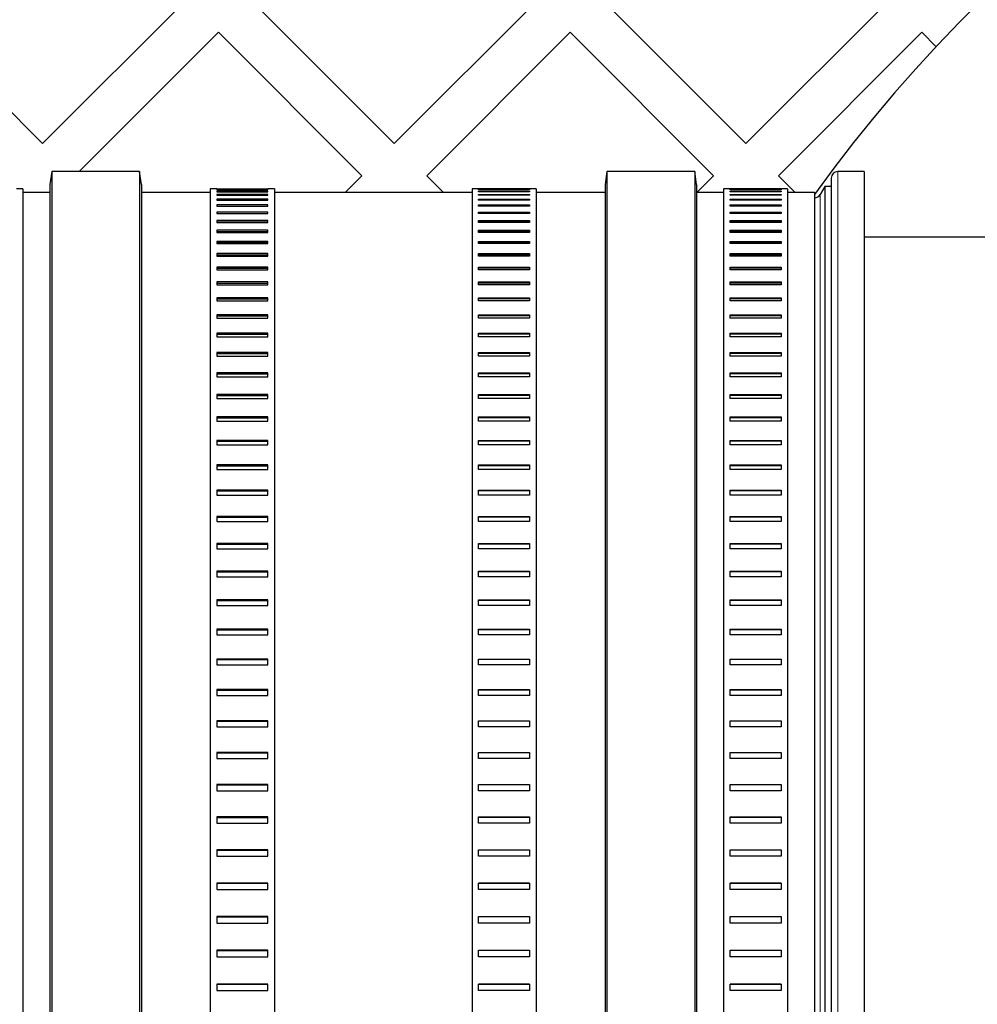
# Model space of a CAD drawing. Units: millimetres. Extents: x 0 to 420, y -170 to 297.
# Drawn here: x 99 to 104, y -117 to -111 of the extents above; entities that cross this region are included whole.
import ezdxf

# ---------------------------------------------------------------- set-up
doc = ezdxf.new("R2010")
doc.units = ezdxf.units.MM

msp = doc.modelspace()

# ---------------------------------------------------------------- linework, layer by layer
at = {"color": 7, "linetype": 'Continuous', "lineweight": 25}
for p, q in [((97.9091425, -110.6006951), (98.7859549, -111.4775075)), ((99.6627673, -110.6006951), (98.7859549, -111.4775075)), ((100.0587471, -110.6006951), (100.9355595, -111.4775075)), ((101.8123719, -110.6006951), (100.9355595, -111.4775075)), ((102.2083517, -110.6006951), (103.0851641, -111.4775075)), ((103.9619766, -110.6006951), (103.0851641, -111.4775075)), ((99.8607572, -110.798685), (99.0099333, -111.6495089)), ((99.8607572, -110.798685), (100.7375696, -111.6754974)), ((102.0103618, -110.798685), (101.1335494, -111.6754974)), ((102.0103618, -110.798685), (102.8871742, -111.6754974)), ((104.1599665, -110.798685), (103.283154, -111.6754974)), ((104.1599665, -110.798685), (104.2478999, -110.8866184)), ((98.8414112, -111.6495089), (98.8298642, -111.7295089)), ((99.3783172, -111.6495089), (98.8414112, -111.6495089)), ((98.8414112, -111.6495089), (98.8414112, -122.4495089)), ((99.3898642, -111.7295089), (99.3783172, -111.6495089)), ((99.3783172, -111.6495089), (99.3783172, -122.4495089)), ((102.2352232, -111.6495089), (102.2236762, -111.7295089)), ((102.7721292, -111.6495089), (102.2352232, -111.6495089)), ((102.2352232, -111.6495089), (102.2352232, -122.4495089)), ((102.7836762, -111.7295089), (102.7721292, -111.6495089)), ((102.7721292, -111.6495089), (102.7721292, -122.4495089)), ((103.8067702, -111.6495089), (103.6467702, -111.6495089)), ((103.8067702, -111.6495089), (103.8067702, -122.4495089)), ((100.7375696, -111.6754974), (100.6355581, -111.7775089)), ((101.1335494, -111.6754974), (101.235561, -111.7775089)), ((102.8871742, -111.6754974), (102.7851627, -111.7775089)), ((103.283154, -111.6754974), (103.3851656, -111.7775089)), ((103.6067702, -111.6895089), (103.6067702, -122.4095089)), ((98.6658642, -111.7555089), (98.6258642, -111.7555089)), ((98.6658642, -111.7555089), (98.6658642, -122.3435089)), ((98.8298642, -111.7775089), (98.6658642, -111.7775089)), ((98.8298642, -111.7295089), (98.8298642, -122.3695089)), ((99.3898642, -111.7295089), (99.3898642, -122.3695089)), ((99.8107702, -111.7775089), (99.3898642, -111.7775089)), ((99.8507702, -111.7555089), (99.8107702, -111.7555089)), ((99.8107702, -111.7555089), (99.8107702, -122.3435089)), ((99.8507702, -111.7555089), (99.8507702, -111.7555467)), ((99.8507702, -111.7555467), (100.1627702, -111.7555467)), ((100.1627702, -111.758843), (99.8507702, -111.758843)), ((99.8507702, -111.758843), (99.8507702, -111.7604134)), ((99.8507702, -111.7604134), (100.1627702, -111.7604134)), ((100.1627702, -111.7702971), (99.8507702, -111.7702971)), ((99.8507702, -111.7702971), (99.8507702, -111.7734354)), ((99.8507702, -111.7734354), (100.1627702, -111.7734354)), ((100.2027702, -111.7555089), (100.1627702, -111.7555089)), ((100.1627702, -111.7555467), (100.1627702, -111.7555089)), ((100.1627702, -111.7604134), (100.1627702, -111.758843)), ((100.1627702, -111.7734354), (100.1627702, -111.7702971)), ((100.2027702, -111.7555089), (100.2027702, -122.3435089)), ((101.4107702, -111.7775089), (100.2027702, -111.7775089)), ((101.4507702, -111.7555089), (101.4107702, -111.7555089)), ((101.4107702, -111.7555089), (101.4107702, -122.3435089)), ((101.4507702, -111.7555467), (101.4507702, -111.7555089)), ((101.7627702, -111.7555467), (101.4507702, -111.7555467)), ((101.4507702, -111.758843), (101.7627702, -111.758843)), ((101.4507702, -111.7604134), (101.4507702, -111.758843)), ((101.7627702, -111.7604134), (101.4507702, -111.7604134)), ((101.4507702, -111.7702971), (101.7627702, -111.7702971)), ((101.4507702, -111.7734354), (101.4507702, -111.7702971)), ((101.7627702, -111.7734354), (101.4507702, -111.7734354)), ((101.8027702, -111.7555089), (101.7627702, -111.7555089)), ((101.7627702, -111.7555089), (101.7627702, -111.7555467)), ((101.7627702, -111.758843), (101.7627702, -111.7604134)), ((101.7627702, -111.7702971), (101.7627702, -111.7734354)), ((101.8027702, -111.7555089), (101.8027702, -122.3435089)), ((102.2236762, -111.7775089), (101.8027702, -111.7775089)), ((102.2236762, -111.7295089), (102.2236762, -122.3695089)), ((102.7836762, -111.7295089), (102.7836762, -122.3695089)), ((102.9476762, -111.7775089), (102.7836762, -111.7775089)), ((102.9876762, -111.7555089), (102.9476762, -111.7555089)), ((102.9476762, -111.7555089), (102.9476762, -122.3435089)), ((102.9876762, -111.7555467), (102.9876762, -111.7555089)), ((103.2996762, -111.7555467), (102.9876762, -111.7555467)), ((102.9876762, -111.758843), (103.2996762, -111.758843)), ((102.9876762, -111.7604134), (102.9876762, -111.758843)), ((103.2996762, -111.7604134), (102.9876762, -111.7604134)), ((102.9876762, -111.7702971), (103.2996762, -111.7702971)), ((102.9876762, -111.7734354), (102.9876762, -111.7702971)), ((103.2996762, -111.7734354), (102.9876762, -111.7734354)), ((103.3396762, -111.7555089), (103.2996762, -111.7555089)), ((103.2996762, -111.7555089), (103.2996762, -111.7555467)), ((103.2996762, -111.758843), (103.2996762, -111.7604134)), ((103.2996762, -111.7702971), (103.2996762, -111.7734354)), ((103.3396762, -111.7555089), (103.3396762, -122.3435089)), ((103.5036762, -111.7775089), (103.3396762, -111.7775089)), ((103.5036762, -111.7775089), (103.5036762, -117.0495089)), ((103.5667702, -111.7402269), (103.5383172, -111.7895089)), ((103.6067702, -111.7402269), (103.5667702, -111.7402269)), ((103.5667702, -111.7402269), (103.5667702, -122.358791)), ((100.1627702, -111.7898913), (99.8507702, -111.7898913)), ((99.8507702, -111.7898913), (99.8507702, -111.7945928)), ((99.8507702, -111.7945928), (100.1627702, -111.7945928)), ((100.1627702, -111.8175955), (99.8507702, -111.8175955)), ((99.8507702, -111.8175955), (99.8507702, -111.8238529)), ((99.8507702, -111.8238529), (100.1627702, -111.8238529)), ((100.1627702, -111.7945928), (100.1627702, -111.7898913)), ((100.1627702, -111.8238529), (100.1627702, -111.8175955)), ((101.4507702, -111.7898913), (101.7627702, -111.7898913)), ((101.4507702, -111.7945928), (101.4507702, -111.7898913)), ((101.7627702, -111.7945928), (101.4507702, -111.7945928)), ((101.4507702, -111.8175955), (101.7627702, -111.8175955)), ((101.4507702, -111.8238529), (101.4507702, -111.8175955)), ((101.7627702, -111.8238529), (101.4507702, -111.8238529)), ((101.7627702, -111.7898913), (101.7627702, -111.7945928)), ((101.7627702, -111.8175955), (101.7627702, -111.8238529)), ((102.9876762, -111.7898913), (103.2996762, -111.7898913)), ((102.9876762, -111.7945928), (102.9876762, -111.7898913)), ((103.2996762, -111.7945928), (102.9876762, -111.7945928)), ((102.9876762, -111.8175955), (103.2996762, -111.8175955)), ((102.9876762, -111.8238529), (102.9876762, -111.8175955)), ((103.2996762, -111.8238529), (102.9876762, -111.8238529)), ((103.2996762, -111.7898913), (103.2996762, -111.7945928)), ((103.2996762, -111.8175955), (103.2996762, -111.8238529)), ((100.1627702, -111.8533669), (99.8507702, -111.8533669)), ((99.8507702, -111.8533669), (99.8507702, -111.8611705)), ((99.8507702, -111.8611705), (100.1627702, -111.8611705)), ((100.1627702, -111.8971504), (99.8507702, -111.8971504)), ((99.8507702, -111.8971504), (99.8507702, -111.9064882)), ((100.1627702, -111.8611705), (100.1627702, -111.8533669)), ((100.1627702, -111.9064882), (100.1627702, -111.8971504)), ((101.4507702, -111.8533669), (101.7627702, -111.8533669)), ((101.4507702, -111.8611705), (101.4507702, -111.8533669)), ((101.7627702, -111.8611705), (101.4507702, -111.8611705)), ((101.4507702, -111.8971504), (101.7627702, -111.8971504)), ((101.4507702, -111.9064882), (101.4507702, -111.8971504)), ((101.7627702, -111.8533669), (101.7627702, -111.8611705)), ((101.7627702, -111.8971504), (101.7627702, -111.9064882)), ((102.9876762, -111.8533669), (103.2996762, -111.8533669)), ((102.9876762, -111.8611705), (102.9876762, -111.8533669)), ((103.2996762, -111.8611705), (102.9876762, -111.8611705)), ((102.9876762, -111.8971504), (103.2996762, -111.8971504)), ((102.9876762, -111.9064882), (102.9876762, -111.8971504)), ((103.2996762, -111.8533669), (103.2996762, -111.8611705)), ((103.2996762, -111.8971504), (103.2996762, -111.9064882)), ((99.8507702, -111.9049294), (100.1627702, -111.9049294)), ((99.8507702, -111.9064882), (100.1627702, -111.9064882)), ((100.1627702, -111.9488785), (99.8507702, -111.9488785)), ((99.8507702, -111.9488785), (99.8507702, -111.9597361)), ((99.8507702, -111.9565782), (100.1627702, -111.9565782)), ((99.8507702, -111.9597361), (100.1627702, -111.9597361)), ((100.1627702, -111.9597361), (100.1627702, -111.9488785)), ((101.7627702, -111.9049294), (101.4507702, -111.9049294)), ((101.7627702, -111.9064882), (101.4507702, -111.9064882)), ((101.4507702, -111.9488785), (101.7627702, -111.9488785)), ((101.4507702, -111.9597361), (101.4507702, -111.9488785)), ((101.7627702, -111.9565782), (101.4507702, -111.9565782)), ((101.7627702, -111.9597361), (101.4507702, -111.9597361)), ((101.7627702, -111.9488785), (101.7627702, -111.9597361)), ((103.2996762, -111.9049294), (102.9876762, -111.9049294)), ((103.2996762, -111.9064882), (102.9876762, -111.9064882)), ((102.9876762, -111.9488785), (103.2996762, -111.9488785)), ((102.9876762, -111.9597361), (102.9876762, -111.9488785)), ((103.2996762, -111.9565782), (102.9876762, -111.9565782)), ((103.2996762, -111.9597361), (102.9876762, -111.9597361)), ((103.2996762, -111.9488785), (103.2996762, -111.9597361)), ((100.1627702, -112.0084713), (99.8507702, -112.0084713)), ((99.8507702, -112.0084713), (99.8507702, -112.020832)), ((99.8507702, -112.0160798), (100.1627702, -112.0160798)), ((99.8507702, -112.020832), (100.1627702, -112.020832)), ((100.1627702, -112.020832), (100.1627702, -112.0084713)), ((101.4507702, -112.0084713), (101.7627702, -112.0084713)), ((101.4507702, -112.020832), (101.4507702, -112.0084713)), ((101.7627702, -112.0160798), (101.4507702, -112.0160798)), ((101.7627702, -112.020832), (101.4507702, -112.020832)), ((101.7627702, -112.0084713), (101.7627702, -112.020832)), ((102.9876762, -112.0084713), (103.2996762, -112.0084713)), ((102.9876762, -112.020832), (102.9876762, -112.0084713)), ((103.2996762, -112.0160798), (102.9876762, -112.0160798)), ((103.2996762, -112.020832), (102.9876762, -112.020832)), ((103.2996762, -112.0084713), (103.2996762, -112.020832)), ((100.1627702, -112.0758371), (99.8507702, -112.0758371)), ((99.8507702, -112.0758371), (99.8507702, -112.0896818)), ((99.8507702, -112.0833427), (100.1627702, -112.0833427)), ((100.1627702, -112.0896818), (100.1627702, -112.0758371)), ((101.4507702, -112.0758371), (101.7627702, -112.0758371)), ((101.4507702, -112.0896818), (101.4507702, -112.0758371)), ((101.7627702, -112.0833427), (101.4507702, -112.0833427)), ((101.7627702, -112.0758371), (101.7627702, -112.0896818)), ((102.9876762, -112.0758371), (103.2996762, -112.0758371)), ((102.9876762, -112.0896818), (102.9876762, -112.0758371)), ((103.2996762, -112.0833427), (102.9876762, -112.0833427)), ((103.2996762, -112.0758371), (103.2996762, -112.0896818)), ((110.8067702, -112.0495089), (103.8067702, -112.0495089)), ((99.8507702, -112.0896818), (100.1627702, -112.0896818)), ((101.7627702, -112.0896818), (101.4507702, -112.0896818)), ((103.2996762, -112.0896818), (102.9876762, -112.0896818)), ((100.1627702, -112.1508719), (99.8507702, -112.1508719)), ((99.8507702, -112.1508719), (99.8507702, -112.1661793)), ((99.8507702, -112.158263), (100.1627702, -112.158263)), ((99.8507702, -112.1661793), (100.1627702, -112.1661793)), ((100.1627702, -112.1661793), (100.1627702, -112.1508719)), ((101.4507702, -112.1508719), (101.7627702, -112.1508719)), ((101.4507702, -112.1661793), (101.4507702, -112.1508719)), ((101.7627702, -112.158263), (101.4507702, -112.158263)), ((101.7627702, -112.1661793), (101.4507702, -112.1661793)), ((101.7627702, -112.1508719), (101.7627702, -112.1661793)), ((102.9876762, -112.1508719), (103.2996762, -112.1508719)), ((102.9876762, -112.1661793), (102.9876762, -112.1508719)), ((103.2996762, -112.158263), (102.9876762, -112.158263)), ((103.2996762, -112.1661793), (102.9876762, -112.1661793)), ((103.2996762, -112.1508719), (103.2996762, -112.1661793)), ((100.1627702, -112.2334601), (99.8507702, -112.2334601)), ((99.8507702, -112.2334601), (99.8507702, -112.2502065)), ((99.8507702, -112.2407253), (100.1627702, -112.2407253)), ((99.8507702, -112.2502065), (100.1627702, -112.2502065)), ((100.1627702, -112.2502065), (100.1627702, -112.2334601)), ((101.4507702, -112.2334601), (101.7627702, -112.2334601)), ((101.4507702, -112.2502065), (101.4507702, -112.2334601)), ((101.7627702, -112.2407253), (101.4507702, -112.2407253)), ((101.7627702, -112.2502065), (101.4507702, -112.2502065)), ((101.7627702, -112.2334601), (101.7627702, -112.2502065)), ((102.9876762, -112.2334601), (103.2996762, -112.2334601)), ((102.9876762, -112.2502065), (102.9876762, -112.2334601)), ((103.2996762, -112.2407253), (102.9876762, -112.2407253)), ((103.2996762, -112.2502065), (102.9876762, -112.2502065)), ((103.2996762, -112.2334601), (103.2996762, -112.2502065)), ((100.1627702, -112.3234743), (99.8507702, -112.3234743)), ((99.8507702, -112.3234743), (99.8507702, -112.3416339)), ((100.1627702, -112.3416339), (100.1627702, -112.3234743)), ((101.4507702, -112.3234743), (101.7627702, -112.3234743)), ((101.4507702, -112.3416339), (101.4507702, -112.3234743)), ((101.7627702, -112.3234743), (101.7627702, -112.3416339)), ((102.9876762, -112.3234743), (103.2996762, -112.3234743)), ((102.9876762, -112.3416339), (102.9876762, -112.3234743)), ((103.2996762, -112.3234743), (103.2996762, -112.3416339)), ((99.8507702, -112.3306024), (100.1627702, -112.3306024)), ((99.8507702, -112.3416339), (100.1627702, -112.3416339)), ((101.7627702, -112.3306024), (101.4507702, -112.3306024)), ((101.7627702, -112.3416339), (101.4507702, -112.3416339)), ((103.2996762, -112.3306024), (102.9876762, -112.3306024)), ((103.2996762, -112.3416339), (102.9876762, -112.3416339)), ((100.1627702, -112.4207756), (99.8507702, -112.4207756)), ((99.8507702, -112.4207756), (99.8507702, -112.4403205)), ((99.8507702, -112.4277556), (100.1627702, -112.4277556)), ((99.8507702, -112.4403205), (100.1627702, -112.4403205)), ((100.1627702, -112.4403205), (100.1627702, -112.4207756)), ((101.4507702, -112.4207756), (101.7627702, -112.4207756)), ((101.4507702, -112.4403205), (101.4507702, -112.4207756)), ((101.7627702, -112.4277556), (101.4507702, -112.4277556)), ((101.7627702, -112.4403205), (101.4507702, -112.4403205)), ((101.7627702, -112.4207756), (101.7627702, -112.4403205)), ((102.9876762, -112.4207756), (103.2996762, -112.4207756)), ((102.9876762, -112.4403205), (102.9876762, -112.4207756)), ((103.2996762, -112.4277556), (102.9876762, -112.4277556)), ((103.2996762, -112.4403205), (102.9876762, -112.4403205)), ((103.2996762, -112.4207756), (103.2996762, -112.4403205)), ((100.1627702, -112.5252142), (99.8507702, -112.5252142)), ((99.8507702, -112.5252142), (99.8507702, -112.5461141)), ((99.8507702, -112.5320353), (100.1627702, -112.5320353)), ((99.8507702, -112.5461141), (100.1627702, -112.5461141)), ((100.1627702, -112.5461141), (100.1627702, -112.5252142)), ((101.4507702, -112.5252142), (101.7627702, -112.5252142)), ((101.4507702, -112.5461141), (101.4507702, -112.5252142)), ((101.7627702, -112.5320353), (101.4507702, -112.5320353)), ((101.7627702, -112.5461141), (101.4507702, -112.5461141)), ((101.7627702, -112.5252142), (101.7627702, -112.5461141)), ((102.9876762, -112.5252142), (103.2996762, -112.5252142)), ((102.9876762, -112.5461141), (102.9876762, -112.5252142)), ((103.2996762, -112.5320353), (102.9876762, -112.5320353)), ((103.2996762, -112.5461141), (102.9876762, -112.5461141)), ((103.2996762, -112.5252142), (103.2996762, -112.5461141)), ((100.1627702, -112.6366288), (99.8507702, -112.6366288)), ((99.8507702, -112.6366288), (99.8507702, -112.6588516)), ((99.8507702, -112.6432806), (100.1627702, -112.6432806)), ((99.8507702, -112.6588516), (100.1627702, -112.6588516)), ((100.1627702, -112.6588516), (100.1627702, -112.6366288)), ((101.4507702, -112.6366288), (101.7627702, -112.6366288)), ((101.4507702, -112.6588516), (101.4507702, -112.6366288)), ((101.7627702, -112.6432806), (101.4507702, -112.6432806)), ((101.7627702, -112.6588516), (101.4507702, -112.6588516)), ((101.7627702, -112.6366288), (101.7627702, -112.6588516)), ((102.9876762, -112.6366288), (103.2996762, -112.6366288)), ((102.9876762, -112.6588516), (102.9876762, -112.6366288)), ((103.2996762, -112.6432806), (102.9876762, -112.6432806)), ((103.2996762, -112.6588516), (102.9876762, -112.6588516)), ((103.2996762, -112.6366288), (103.2996762, -112.6588516)), ((100.1627702, -112.7548478), (99.8507702, -112.7548478)), ((99.8507702, -112.7548478), (99.8507702, -112.7783592)), ((99.8507702, -112.76132), (100.1627702, -112.76132)), ((99.8507702, -112.7783592), (100.1627702, -112.7783592)), ((100.1627702, -112.7783592), (100.1627702, -112.7548478)), ((101.4507702, -112.7548478), (101.7627702, -112.7548478)), ((101.4507702, -112.7783592), (101.4507702, -112.7548478)), ((101.7627702, -112.76132), (101.4507702, -112.76132)), ((101.7627702, -112.7783592), (101.4507702, -112.7783592)), ((101.7627702, -112.7548478), (101.7627702, -112.7783592)), ((102.9876762, -112.7548478), (103.2996762, -112.7548478)), ((102.9876762, -112.7783592), (102.9876762, -112.7548478)), ((103.2996762, -112.76132), (102.9876762, -112.76132)), ((103.2996762, -112.7783592), (102.9876762, -112.7783592)), ((103.2996762, -112.7548478), (103.2996762, -112.7783592)), ((100.1627702, -112.8796889), (99.8507702, -112.8796889)), ((99.8507702, -112.8796889), (99.8507702, -112.9044527)), ((99.8507702, -112.8859715), (100.1627702, -112.8859715)), ((99.8507702, -112.9044527), (100.1627702, -112.9044527)), ((100.1627702, -112.9044527), (100.1627702, -112.8796889)), ((101.4507702, -112.8796889), (101.7627702, -112.8796889)), ((101.4507702, -112.9044527), (101.4507702, -112.8796889)), ((101.7627702, -112.8859715), (101.4507702, -112.8859715)), ((101.7627702, -112.9044527), (101.4507702, -112.9044527)), ((101.7627702, -112.8796889), (101.7627702, -112.9044527)), ((102.9876762, -112.8796889), (103.2996762, -112.8796889)), ((102.9876762, -112.9044527), (102.9876762, -112.8796889)), ((103.2996762, -112.8859715), (102.9876762, -112.8859715)), ((103.2996762, -112.9044527), (102.9876762, -112.9044527)), ((103.2996762, -112.8796889), (103.2996762, -112.9044527)), ((100.1627702, -113.0109595), (99.8507702, -113.0109595)), ((99.8507702, -113.0109595), (99.8507702, -113.0369375)), ((99.8507702, -113.0170428), (100.1627702, -113.0170428)), ((99.8507702, -113.0369375), (100.1627702, -113.0369375)), ((100.1627702, -113.0369375), (100.1627702, -113.0109595)), ((101.4507702, -113.0109595), (101.7627702, -113.0109595)), ((101.4507702, -113.0369375), (101.4507702, -113.0109595)), ((101.7627702, -113.0170428), (101.4507702, -113.0170428)), ((101.7627702, -113.0369375), (101.4507702, -113.0369375)), ((101.7627702, -113.0109595), (101.7627702, -113.0369375)), ((102.9876762, -113.0109595), (103.2996762, -113.0109595)), ((102.9876762, -113.0369375), (102.9876762, -113.0109595)), ((103.2996762, -113.0170428), (102.9876762, -113.0170428)), ((103.2996762, -113.0369375), (102.9876762, -113.0369375)), ((103.2996762, -113.0109595), (103.2996762, -113.0369375)), ((100.1627702, -113.1484573), (99.8507702, -113.1484573)), ((99.8507702, -113.1484573), (99.8507702, -113.1756093)), ((99.8507702, -113.1543319), (100.1627702, -113.1543319)), ((100.1627702, -113.1756093), (100.1627702, -113.1484573)), ((101.4507702, -113.1484573), (101.7627702, -113.1484573)), ((101.4507702, -113.1756093), (101.4507702, -113.1484573)), ((101.7627702, -113.1543319), (101.4507702, -113.1543319)), ((101.7627702, -113.1484573), (101.7627702, -113.1756093)), ((102.9876762, -113.1484573), (103.2996762, -113.1484573)), ((102.9876762, -113.1756093), (102.9876762, -113.1484573)), ((103.2996762, -113.1543319), (102.9876762, -113.1543319)), ((103.2996762, -113.1484573), (103.2996762, -113.1756093)), ((99.8507702, -113.1756093), (100.1627702, -113.1756093)), ((101.7627702, -113.1756093), (101.4507702, -113.1756093)), ((103.2996762, -113.1756093), (102.9876762, -113.1756093)), ((100.1627702, -113.2919702), (99.8507702, -113.2919702)), ((99.8507702, -113.2919702), (99.8507702, -113.3202545)), ((99.8507702, -113.2976271), (100.1627702, -113.2976271)), ((99.8507702, -113.3202545), (100.1627702, -113.3202545)), ((100.1627702, -113.3202545), (100.1627702, -113.2919702)), ((101.4507702, -113.2919702), (101.7627702, -113.2919702)), ((101.4507702, -113.3202545), (101.4507702, -113.2919702)), ((101.7627702, -113.2976271), (101.4507702, -113.2976271)), ((101.7627702, -113.3202545), (101.4507702, -113.3202545)), ((101.7627702, -113.2919702), (101.7627702, -113.3202545)), ((102.9876762, -113.2919702), (103.2996762, -113.2919702)), ((102.9876762, -113.3202545), (102.9876762, -113.2919702)), ((103.2996762, -113.2976271), (102.9876762, -113.2976271)), ((103.2996762, -113.3202545), (102.9876762, -113.3202545)), ((103.2996762, -113.2919702), (103.2996762, -113.3202545)), ((100.1627702, -113.441277), (99.8507702, -113.441277)), ((99.8507702, -113.441277), (99.8507702, -113.4706499)), ((99.8507702, -113.4467074), (100.1627702, -113.4467074)), ((100.1627702, -113.4706499), (100.1627702, -113.441277)), ((101.4507702, -113.441277), (101.7627702, -113.441277)), ((101.4507702, -113.4706499), (101.4507702, -113.441277)), ((101.7627702, -113.4467074), (101.4507702, -113.4467074)), ((101.7627702, -113.441277), (101.7627702, -113.4706499)), ((102.9876762, -113.441277), (103.2996762, -113.441277)), ((102.9876762, -113.4706499), (102.9876762, -113.441277)), ((103.2996762, -113.4467074), (102.9876762, -113.4467074)), ((103.2996762, -113.441277), (103.2996762, -113.4706499)), ((99.8507702, -113.4706499), (100.1627702, -113.4706499)), ((101.7627702, -113.4706499), (101.4507702, -113.4706499)), ((103.2996762, -113.4706499), (102.9876762, -113.4706499)), ((100.1627702, -113.5961474), (99.8507702, -113.5961474)), ((99.8507702, -113.5961474), (99.8507702, -113.6265636)), ((99.8507702, -113.601343), (100.1627702, -113.601343)), ((99.8507702, -113.6265636), (100.1627702, -113.6265636)), ((100.1627702, -113.6265636), (100.1627702, -113.5961474)), ((101.4507702, -113.5961474), (101.7627702, -113.5961474)), ((101.4507702, -113.6265636), (101.4507702, -113.5961474)), ((101.7627702, -113.601343), (101.4507702, -113.601343)), ((101.7627702, -113.6265636), (101.4507702, -113.6265636)), ((101.7627702, -113.5961474), (101.7627702, -113.6265636)), ((102.9876762, -113.5961474), (103.2996762, -113.5961474)), ((102.9876762, -113.6265636), (102.9876762, -113.5961474)), ((103.2996762, -113.601343), (102.9876762, -113.601343)), ((103.2996762, -113.6265636), (102.9876762, -113.6265636)), ((103.2996762, -113.5961474), (103.2996762, -113.6265636)), ((100.1627702, -113.7563426), (99.8507702, -113.7563426)), ((99.8507702, -113.7563426), (99.8507702, -113.7877553)), ((99.8507702, -113.7612954), (100.1627702, -113.7612954)), ((100.1627702, -113.7877553), (100.1627702, -113.7563426)), ((101.4507702, -113.7563426), (101.7627702, -113.7563426)), ((101.4507702, -113.7877553), (101.4507702, -113.7563426)), ((101.7627702, -113.7612954), (101.4507702, -113.7612954)), ((101.7627702, -113.7563426), (101.7627702, -113.7877553)), ((102.9876762, -113.7563426), (103.2996762, -113.7563426)), ((102.9876762, -113.7877553), (102.9876762, -113.7563426)), ((103.2996762, -113.7612954), (102.9876762, -113.7612954)), ((103.2996762, -113.7563426), (103.2996762, -113.7877553)), ((99.8507702, -113.7877553), (100.1627702, -113.7877553)), ((101.7627702, -113.7877553), (101.4507702, -113.7877553)), ((103.2996762, -113.7877553), (102.9876762, -113.7877553)), ((100.1627702, -113.9216157), (99.8507702, -113.9216157)), ((99.8507702, -113.9216157), (99.8507702, -113.9539764)), ((99.8507702, -113.926318), (100.1627702, -113.926318)), ((100.1627702, -113.9539764), (100.1627702, -113.9216157)), ((101.4507702, -113.9216157), (101.7627702, -113.9216157)), ((101.4507702, -113.9539764), (101.4507702, -113.9216157)), ((101.7627702, -113.926318), (101.4507702, -113.926318)), ((101.7627702, -113.9216157), (101.7627702, -113.9539764)), ((102.9876762, -113.9216157), (103.2996762, -113.9216157)), ((102.9876762, -113.9539764), (102.9876762, -113.9216157)), ((103.2996762, -113.926318), (102.9876762, -113.926318)), ((103.2996762, -113.9216157), (103.2996762, -113.9539764)), ((99.8507702, -113.9539764), (100.1627702, -113.9539764)), ((101.7627702, -113.9539764), (101.4507702, -113.9539764)), ((103.2996762, -113.9539764), (102.9876762, -113.9539764)), ((100.1627702, -114.0917117), (99.8507702, -114.0917117)), ((99.8507702, -114.0917117), (99.8507702, -114.1249705)), ((99.8507702, -114.0961563), (100.1627702, -114.0961563)), ((99.8507702, -114.1249705), (100.1627702, -114.1249705)), ((100.1627702, -114.1249705), (100.1627702, -114.0917117)), ((101.4507702, -114.0917117), (101.7627702, -114.0917117)), ((101.4507702, -114.1249705), (101.4507702, -114.0917117)), ((101.7627702, -114.0961563), (101.4507702, -114.0961563)), ((101.7627702, -114.1249705), (101.4507702, -114.1249705)), ((101.7627702, -114.0917117), (101.7627702, -114.1249705)), ((102.9876762, -114.0917117), (103.2996762, -114.0917117)), ((102.9876762, -114.1249705), (102.9876762, -114.0917117)), ((103.2996762, -114.0961563), (102.9876762, -114.0961563)), ((103.2996762, -114.1249705), (102.9876762, -114.1249705)), ((103.2996762, -114.0917117), (103.2996762, -114.1249705)), ((100.1627702, -114.2663685), (99.8507702, -114.2663685)), ((99.8507702, -114.2663685), (99.8507702, -114.3004741)), ((99.8507702, -114.2705485), (100.1627702, -114.2705485)), ((99.8507702, -114.3004741), (100.1627702, -114.3004741)), ((100.1627702, -114.3004741), (100.1627702, -114.2663685)), ((101.4507702, -114.2663685), (101.7627702, -114.2663685)), ((101.4507702, -114.3004741), (101.4507702, -114.2663685)), ((101.7627702, -114.2705485), (101.4507702, -114.2705485)), ((101.7627702, -114.3004741), (101.4507702, -114.3004741)), ((101.7627702, -114.2663685), (101.7627702, -114.3004741)), ((102.9876762, -114.2663685), (103.2996762, -114.2663685)), ((102.9876762, -114.3004741), (102.9876762, -114.2663685)), ((103.2996762, -114.2705485), (102.9876762, -114.2705485)), ((103.2996762, -114.3004741), (102.9876762, -114.3004741)), ((103.2996762, -114.2663685), (103.2996762, -114.3004741)), ((100.1627702, -114.4453166), (99.8507702, -114.4453166)), ((99.8507702, -114.4453166), (99.8507702, -114.4802165)), ((99.8507702, -114.4492256), (100.1627702, -114.4492256)), ((99.8507702, -114.4802165), (100.1627702, -114.4802165)), ((100.1627702, -114.4802165), (100.1627702, -114.4453166)), ((101.4507702, -114.4453166), (101.7627702, -114.4453166)), ((101.4507702, -114.4802165), (101.4507702, -114.4453166)), ((101.7627702, -114.4492256), (101.4507702, -114.4492256)), ((101.7627702, -114.4802165), (101.4507702, -114.4802165)), ((101.7627702, -114.4453166), (101.7627702, -114.4802165)), ((102.9876762, -114.4453166), (103.2996762, -114.4453166)), ((102.9876762, -114.4802165), (102.9876762, -114.4453166)), ((103.2996762, -114.4492256), (102.9876762, -114.4492256)), ((103.2996762, -114.4802165), (102.9876762, -114.4802165)), ((103.2996762, -114.4453166), (103.2996762, -114.4802165)), ((100.1627702, -114.6282803), (99.8507702, -114.6282803)), ((99.8507702, -114.6282803), (99.8507702, -114.6639205)), ((99.8507702, -114.6319122), (100.1627702, -114.6319122)), ((99.8507702, -114.6639205), (100.1627702, -114.6639205)), ((100.1627702, -114.6639205), (100.1627702, -114.6282803)), ((101.4507702, -114.6282803), (101.7627702, -114.6282803)), ((101.4507702, -114.6639205), (101.4507702, -114.6282803)), ((101.7627702, -114.6319122), (101.4507702, -114.6319122)), ((101.7627702, -114.6639205), (101.4507702, -114.6639205)), ((101.7627702, -114.6282803), (101.7627702, -114.6639205)), ((102.9876762, -114.6282803), (103.2996762, -114.6282803)), ((102.9876762, -114.6639205), (102.9876762, -114.6282803)), ((103.2996762, -114.6319122), (102.9876762, -114.6319122)), ((103.2996762, -114.6639205), (102.9876762, -114.6639205)), ((103.2996762, -114.6282803), (103.2996762, -114.6639205)), ((100.1627702, -114.8149772), (99.8507702, -114.8149772)), ((99.8507702, -114.8149772), (99.8507702, -114.851303)), ((99.8507702, -114.8183265), (100.1627702, -114.8183265)), ((99.8507702, -114.851303), (100.1627702, -114.851303)), ((100.1627702, -114.851303), (100.1627702, -114.8149772)), ((101.4507702, -114.8149772), (101.7627702, -114.8149772)), ((101.4507702, -114.851303), (101.4507702, -114.8149772)), ((101.7627702, -114.8183265), (101.4507702, -114.8183265)), ((101.7627702, -114.851303), (101.4507702, -114.851303)), ((101.7627702, -114.8149772), (101.7627702, -114.851303)), ((102.9876762, -114.8149772), (103.2996762, -114.8149772)), ((102.9876762, -114.851303), (102.9876762, -114.8149772)), ((103.2996762, -114.8183265), (102.9876762, -114.8183265)), ((103.2996762, -114.851303), (102.9876762, -114.851303)), ((103.2996762, -114.8149772), (103.2996762, -114.851303)), ((100.1627702, -115.0051197), (99.8507702, -115.0051197)), ((99.8507702, -115.0051197), (99.8507702, -115.0420749)), ((99.8507702, -115.0081812), (100.1627702, -115.0081812)), ((100.1627702, -115.0420749), (100.1627702, -115.0051197)), ((101.4507702, -115.0051197), (101.7627702, -115.0051197)), ((101.4507702, -115.0420749), (101.4507702, -115.0051197)), ((101.7627702, -115.0081812), (101.4507702, -115.0081812)), ((101.7627702, -115.0051197), (101.7627702, -115.0420749)), ((102.9876762, -115.0051197), (103.2996762, -115.0051197)), ((102.9876762, -115.0420749), (102.9876762, -115.0051197)), ((103.2996762, -115.0081812), (102.9876762, -115.0081812)), ((103.2996762, -115.0051197), (103.2996762, -115.0420749)), ((99.8507702, -115.0420749), (100.1627702, -115.0420749)), ((101.7627702, -115.0420749), (101.4507702, -115.0420749)), ((103.2996762, -115.0420749), (102.9876762, -115.0420749)), ((100.1627702, -115.1984145), (99.8507702, -115.1984145)), ((99.8507702, -115.1984145), (99.8507702, -115.2359421)), ((99.8507702, -115.2011834), (100.1627702, -115.2011834)), ((100.1627702, -115.2359421), (100.1627702, -115.1984145)), ((101.4507702, -115.1984145), (101.7627702, -115.1984145)), ((101.4507702, -115.2359421), (101.4507702, -115.1984145)), ((101.7627702, -115.2011834), (101.4507702, -115.2011834)), ((101.7627702, -115.1984145), (101.7627702, -115.2359421)), ((102.9876762, -115.1984145), (103.2996762, -115.1984145)), ((102.9876762, -115.2359421), (102.9876762, -115.1984145)), ((103.2996762, -115.2011834), (102.9876762, -115.2011834)), ((103.2996762, -115.1984145), (103.2996762, -115.2359421)), ((99.8507702, -115.2359421), (100.1627702, -115.2359421)), ((101.7627702, -115.2359421), (101.4507702, -115.2359421)), ((103.2996762, -115.2359421), (102.9876762, -115.2359421)), ((100.1627702, -115.3945635), (99.8507702, -115.3945635)), ((99.8507702, -115.3945635), (99.8507702, -115.4326058)), ((99.8507702, -115.3970357), (100.1627702, -115.3970357)), ((99.8507702, -115.4326058), (100.1627702, -115.4326058)), ((100.1627702, -115.4326058), (100.1627702, -115.3945635)), ((101.4507702, -115.3945635), (101.7627702, -115.3945635)), ((101.4507702, -115.4326058), (101.4507702, -115.3945635)), ((101.7627702, -115.3970357), (101.4507702, -115.3970357)), ((101.7627702, -115.4326058), (101.4507702, -115.4326058)), ((101.7627702, -115.3945635), (101.7627702, -115.4326058)), ((102.9876762, -115.3945635), (103.2996762, -115.3945635)), ((102.9876762, -115.4326058), (102.9876762, -115.3945635)), ((103.2996762, -115.3970357), (102.9876762, -115.3970357)), ((103.2996762, -115.4326058), (102.9876762, -115.4326058)), ((103.2996762, -115.3945635), (103.2996762, -115.4326058)), ((100.1627702, -115.5932644), (99.8507702, -115.5932644)), ((99.8507702, -115.5932644), (99.8507702, -115.6317626)), ((99.8507702, -115.5954359), (100.1627702, -115.5954359)), ((99.8507702, -115.6317626), (100.1627702, -115.6317626)), ((100.1627702, -115.6317626), (100.1627702, -115.5932644)), ((101.4507702, -115.5932644), (101.7627702, -115.5932644)), ((101.4507702, -115.6317626), (101.4507702, -115.5932644)), ((101.7627702, -115.5954359), (101.4507702, -115.5954359)), ((101.7627702, -115.6317626), (101.4507702, -115.6317626)), ((101.7627702, -115.5932644), (101.7627702, -115.6317626)), ((102.9876762, -115.5932644), (103.2996762, -115.5932644)), ((102.9876762, -115.6317626), (102.9876762, -115.5932644)), ((103.2996762, -115.5954359), (102.9876762, -115.5954359)), ((103.2996762, -115.6317626), (102.9876762, -115.6317626)), ((103.2996762, -115.5932644), (103.2996762, -115.6317626)), ((100.1627702, -115.7942106), (99.8507702, -115.7942106)), ((99.8507702, -115.7942106), (99.8507702, -115.8331054)), ((99.8507702, -115.7960782), (100.1627702, -115.7960782)), ((100.1627702, -115.8331054), (100.1627702, -115.7942106)), ((101.4507702, -115.7942106), (101.7627702, -115.7942106)), ((101.4507702, -115.8331054), (101.4507702, -115.7942106)), ((101.7627702, -115.7960782), (101.4507702, -115.7960782)), ((101.7627702, -115.7942106), (101.7627702, -115.8331054)), ((102.9876762, -115.7942106), (103.2996762, -115.7942106)), ((102.9876762, -115.8331054), (102.9876762, -115.7942106)), ((103.2996762, -115.7960782), (102.9876762, -115.7960782)), ((103.2996762, -115.7942106), (103.2996762, -115.8331054)), ((99.8507702, -115.8331054), (100.1627702, -115.8331054)), ((101.7627702, -115.8331054), (101.4507702, -115.8331054)), ((103.2996762, -115.8331054), (102.9876762, -115.8331054)), ((100.1627702, -115.9970924), (99.8507702, -115.9970924)), ((99.8507702, -115.9970924), (99.8507702, -116.0363239)), ((99.8507702, -115.9986532), (100.1627702, -115.9986532)), ((99.8507702, -116.0363239), (100.1627702, -116.0363239)), ((100.1627702, -116.0363239), (100.1627702, -115.9970924)), ((101.4507702, -115.9970924), (101.7627702, -115.9970924)), ((101.4507702, -116.0363239), (101.4507702, -115.9970924)), ((101.7627702, -115.9986532), (101.4507702, -115.9986532)), ((101.7627702, -116.0363239), (101.4507702, -116.0363239)), ((101.7627702, -115.9970924), (101.7627702, -116.0363239)), ((102.9876762, -115.9970924), (103.2996762, -115.9970924)), ((102.9876762, -116.0363239), (102.9876762, -115.9970924)), ((103.2996762, -115.9986532), (102.9876762, -115.9986532)), ((103.2996762, -116.0363239), (102.9876762, -116.0363239)), ((103.2996762, -115.9970924), (103.2996762, -116.0363239)), ((100.1627702, -116.201597), (99.8507702, -116.201597)), ((99.8507702, -116.201597), (99.8507702, -116.2411046)), ((99.8507702, -116.2028485), (100.1627702, -116.2028485)), ((100.1627702, -116.2411046), (100.1627702, -116.201597)), ((101.4507702, -116.201597), (101.7627702, -116.201597)), ((101.4507702, -116.2411046), (101.4507702, -116.201597)), ((101.7627702, -116.2028485), (101.4507702, -116.2028485)), ((101.7627702, -116.201597), (101.7627702, -116.2411046)), ((102.9876762, -116.201597), (103.2996762, -116.201597)), ((102.9876762, -116.2411046), (102.9876762, -116.201597)), ((103.2996762, -116.2028485), (102.9876762, -116.2028485)), ((103.2996762, -116.201597), (103.2996762, -116.2411046)), ((99.8507702, -116.2411046), (100.1627702, -116.2411046)), ((101.7627702, -116.2411046), (101.4507702, -116.2411046)), ((103.2996762, -116.2411046), (102.9876762, -116.2411046)), ((100.1627702, -116.407409), (99.8507702, -116.407409)), ((99.8507702, -116.407409), (99.8507702, -116.4471318)), ((99.8507702, -116.4083493), (100.1627702, -116.4083493)), ((100.1627702, -116.4471318), (100.1627702, -116.407409)), ((101.4507702, -116.407409), (101.7627702, -116.407409)), ((101.4507702, -116.4471318), (101.4507702, -116.407409)), ((101.7627702, -116.4083493), (101.4507702, -116.4083493)), ((101.7627702, -116.407409), (101.7627702, -116.4471318)), ((102.9876762, -116.407409), (103.2996762, -116.407409)), ((102.9876762, -116.4471318), (102.9876762, -116.407409)), ((103.2996762, -116.4083493), (102.9876762, -116.4083493)), ((103.2996762, -116.407409), (103.2996762, -116.4471318)), ((99.8507702, -116.4471318), (100.1627702, -116.4471318)), ((101.7627702, -116.4471318), (101.4507702, -116.4471318)), ((103.2996762, -116.4471318), (102.9876762, -116.4471318)), ((100.1627702, -116.6142111), (99.8507702, -116.6142111)), ((99.8507702, -116.6142111), (99.8507702, -116.6540878)), ((99.8507702, -116.6148388), (100.1627702, -116.6148388)), ((99.8507702, -116.6540878), (100.1627702, -116.6540878)), ((100.1627702, -116.6540878), (100.1627702, -116.6142111)), ((101.4507702, -116.6142111), (101.7627702, -116.6142111)), ((101.4507702, -116.6540878), (101.4507702, -116.6142111)), ((101.7627702, -116.6148388), (101.4507702, -116.6148388)), ((101.7627702, -116.6540878), (101.4507702, -116.6540878)), ((101.7627702, -116.6142111), (101.7627702, -116.6540878)), ((102.9876762, -116.6142111), (103.2996762, -116.6142111)), ((102.9876762, -116.6540878), (102.9876762, -116.6142111)), ((103.2996762, -116.6148388), (102.9876762, -116.6148388)), ((103.2996762, -116.6540878), (102.9876762, -116.6540878)), ((103.2996762, -116.6142111), (103.2996762, -116.6540878))]:
    msp.add_line(p, q, dxfattribs=at)
at = {"color": 8, "linetype": 'Continuous', "lineweight": 18}
for p, q in [((103.6467702, -111.6495089), (103.6467702, -122.4495089)), ((103.5383172, -111.7895089), (103.5383172, -122.3095089))]:
    msp.add_line(p, q, dxfattribs=at)
at = {"color": 7, "linetype": 'Continuous', "lineweight": 25}
for radius in [52.8, 17.6, 17.2889915, 16]:
    msp.add_circle((110.8067702, -117.0495089), radius, dxfattribs=at)
for centre, radius, start, end in [((110.8067702, -117.0495089), 9, 270, 144.23832264), ((103.6467702, -111.6895089), 0.04, 90, 180), ((103.5036762, -111.7695089), 0.04, 270, 330)]:
    msp.add_arc(centre, radius, start, end, dxfattribs=at)

doc.saveas('drawing.dxf')
